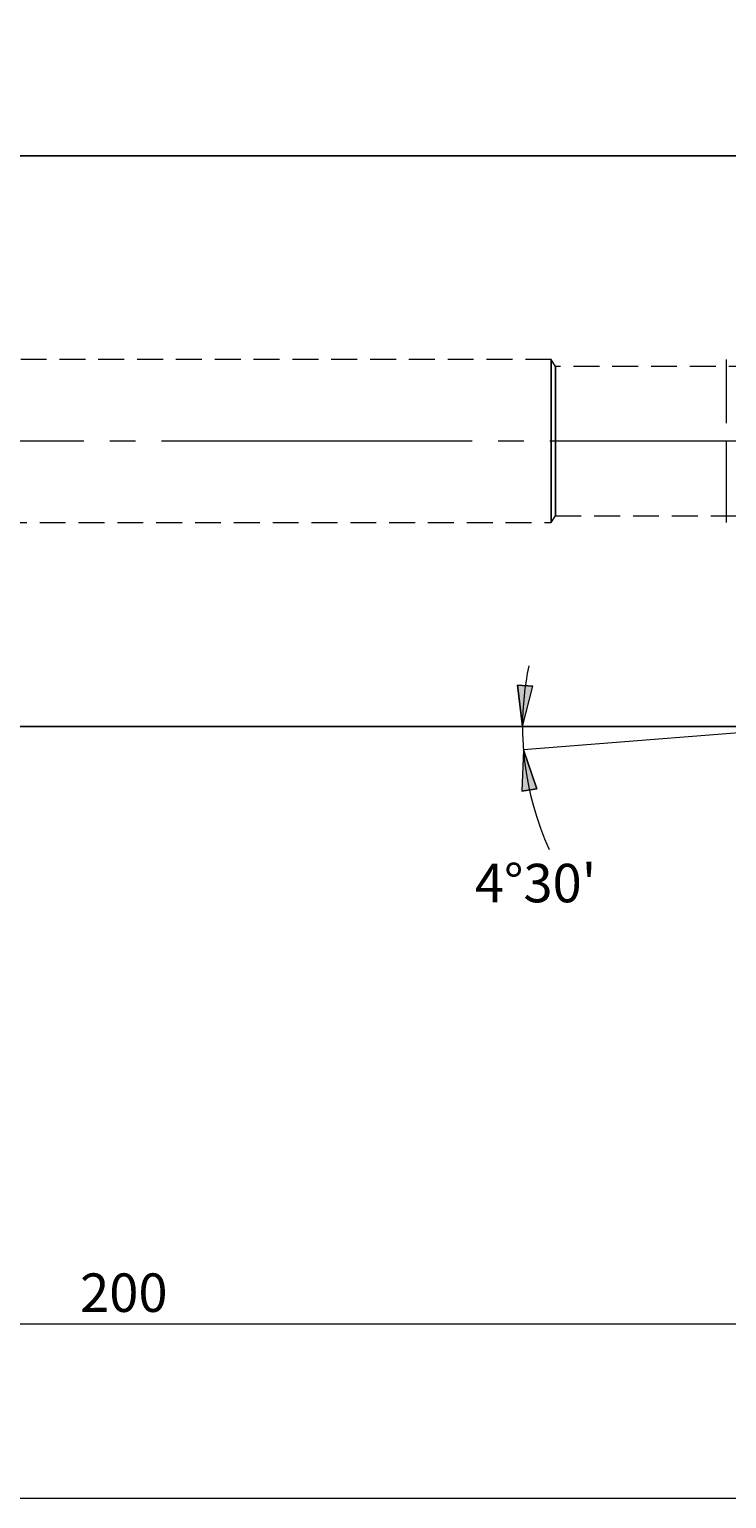
# Model space of a CAD drawing. Extents: x 28 to 814, y 28 to 567.
# Drawn here: x 431 to 528, y 222 to 426 of the extents above; entities that cross this region are included whole.
import ezdxf

# ---------------------------------------------------------------- set-up
doc = ezdxf.new("R2010")
doc.units = 0
doc.header["$MEASUREMENT"] = 0
for name, pattern in [('AI-Linetype-0', [54, 43.200001, -3.6, 3.6, -3.6]), ('AI-Linetype-122', [5.4, 3.6, -1.8]), ('AI-Linetype-124', [5.4, 3.6, -1.8]), ('AI-Linetype-233', [5.4, 3.6, -1.8]), ('AI-Linetype-234', [5.4, 3.6, -1.8]), ('AI-Linetype-235', [5.4, 3.6, -1.8]), ('AI-Linetype-236', [5.4, 3.6, -1.8]), ('AI-Linetype-237', [5.4, 3.6, -1.8]), ('AI-Linetype-238', [5.4, 3.6, -1.8])]:
    doc.linetypes.add(name, pattern=pattern)
doc.layers.add('Ebene 1', color=7, linetype='Continuous', lineweight=0)

msp = doc.modelspace()

# ---------------------------------------------------------------- hatches: boundary and pattern name
at = {"layer": 'Ebene 1', "true_color": 0x000000, "transparency": 33554687}
h = msp.add_hatch(color=18, dxfattribs=at)
h.dxf.hatch_style = 2
edge = h.paths.add_edge_path()
edge.add_spline(control_points=[(563.7, 425.18), (563.7, 425.18), (569.36, 426.24), (569.36, 426.24), (569.36, 426.24), (569.36, 424.11), (569.36, 424.11)], knot_values=[0, 0, 0, 0, 1, 1, 1, 2, 2, 2, 2], degree=3, periodic=0)
edge.add_line((569.36, 424.11), (563.7, 425.18))
edge = h.paths.add_edge_path()
edge.add_spline(control_points=[(648.73, 425.18), (648.73, 425.18), (643.07, 424.11), (643.07, 424.11), (643.07, 424.11), (643.07, 426.24), (643.07, 426.24)], knot_values=[0, 0, 0, 0, 1, 1, 1, 2, 2, 2, 2], degree=3, periodic=0)
edge.add_line((643.07, 426.24), (648.73, 425.18))
edge = h.paths.add_edge_path()
edge.add_spline(control_points=[(540.68, 302.95), (540.68, 302.95), (546.35, 304.02), (546.35, 304.02), (546.35, 304.02), (546.35, 301.89), (546.35, 301.89)], knot_values=[0, 0, 0, 0, 1, 1, 1, 2, 2, 2, 2], degree=3, periodic=0)
edge.add_line((546.35, 301.89), (540.68, 302.95))
edge = h.paths.add_edge_path()
edge.add_spline(control_points=[(648.73, 302.95), (648.73, 302.95), (643.07, 301.89), (643.07, 301.89), (643.07, 301.89), (643.07, 304.02), (643.07, 304.02)], knot_values=[0, 0, 0, 0, 1, 1, 1, 2, 2, 2, 2], degree=3, periodic=0)
edge.add_line((643.07, 304.02), (648.73, 302.95))
edge = h.paths.add_edge_path()
edge.add_spline(control_points=[(499.41, 329.27), (499.41, 329.27), (498.73, 335), (498.73, 335), (498.73, 335), (500.85, 334.86), (500.85, 334.86)], knot_values=[0, 0, 0, 0, 1, 1, 1, 2, 2, 2, 2], degree=3, periodic=0)
edge.add_line((500.85, 334.86), (499.41, 329.27))
edge = h.paths.add_edge_path()
edge.add_spline(control_points=[(499.53, 326.03), (499.53, 326.03), (501.41, 320.58), (501.41, 320.58), (501.41, 320.58), (499.31, 320.27), (499.31, 320.27)], knot_values=[0, 0, 0, 0, 1, 1, 1, 2, 2, 2, 2], degree=3, periodic=0)
edge.add_line((499.31, 320.27), (499.53, 326.03))

# ---------------------------------------------------------------- linework, layer by layer
at = {"layer": 'Ebene 1', "color": 18, "linetype": 'AI-Linetype-234', "lineweight": 18, "true_color": 0x000000}
msp.add_line((503.41, 380.3), (324.26, 380.3), dxfattribs=at)
at = {"layer": 'Ebene 1', "color": 18, "linetype": 'AI-Linetype-236', "lineweight": 18, "true_color": 0x000000}
msp.add_line((503.98, 379.35), (503.41, 380.3), dxfattribs=at)
at = {"layer": 'Ebene 1', "color": 18, "linetype": 'AI-Linetype-237', "lineweight": 18, "true_color": 0x000000}
msp.add_line((553.29, 379.35), (503.98, 379.35), dxfattribs=at)
at = {"layer": 'Ebene 1', "color": 18, "linetype": 'AI-Linetype-0', "lineweight": 18, "true_color": 0x000000}
msp.add_line((654.4, 368.96), (170.81, 368.96), dxfattribs=at)
at = {"layer": 'Ebene 1', "color": 18, "linetype": 'AI-Linetype-235', "lineweight": 18, "true_color": 0x000000}
msp.add_line((503.41, 357.62), (503.98, 358.56), dxfattribs=at)
at = {"layer": 'Ebene 1', "color": 18, "linetype": 'AI-Linetype-238', "lineweight": 18, "true_color": 0x000000}
msp.add_line((503.98, 358.56), (553.29, 358.56), dxfattribs=at)
at = {"layer": 'Ebene 1', "color": 18, "linetype": 'AI-Linetype-233', "lineweight": 18, "true_color": 0x000000}
msp.add_line((324.26, 357.62), (503.41, 357.62), dxfattribs=at)
at = {"layer": 'Ebene 1', "color": 18, "linetype": 'AI-Linetype-122', "lineweight": 18, "true_color": 0x000000}
msp.add_lwpolyline([(503.41, 366.87), (503.41, 368.96), (503.41, 371.04), (503.41, 373.05), (503.41, 374.93), (503.41, 376.6), (503.41, 378.01), (503.41, 379.11), (503.41, 379.86), (503.41, 380.25), (503.41, 380.3), (503.41, 380.25), (503.41, 379.86), (503.41, 379.11), (503.41, 378.01), (503.41, 376.6), (503.41, 374.93), (503.41, 373.05), (503.41, 371.04), (503.41, 368.96), (503.41, 366.87), (503.41, 364.86), (503.41, 362.99), (503.41, 361.32), (503.41, 359.91), (503.41, 358.81), (503.41, 358.05), (503.41, 357.67), (503.41, 357.62), (503.41, 357.67), (503.41, 358.05), (503.41, 358.81), (503.41, 359.91), (503.41, 361.32), (503.41, 362.99), (503.41, 364.86), (503.41, 366.87)], dxfattribs=at)
at = {"layer": 'Ebene 1', "color": 18, "linetype": 'AI-Linetype-124', "lineweight": 18, "true_color": 0x000000}
msp.add_lwpolyline([(503.98, 366.99), (503.98, 368.96), (503.98, 370.92), (503.98, 372.82), (503.98, 374.58), (503.98, 376.13), (503.98, 377.42), (503.98, 378.41), (503.98, 379.06), (503.98, 379.34), (503.98, 379.35), (503.98, 379.25), (503.98, 378.78), (503.98, 377.96), (503.98, 376.81), (503.98, 375.38), (503.98, 373.72), (503.98, 371.89), (503.98, 369.95), (503.98, 367.97), (503.98, 366.03), (503.98, 364.19), (503.98, 362.53), (503.98, 361.1), (503.98, 359.96), (503.98, 359.14), (503.98, 358.67), (503.98, 358.56), (503.98, 358.58), (503.98, 358.86), (503.98, 359.5), (503.98, 360.49), (503.98, 361.79), (503.98, 363.34), (503.98, 365.09), (503.98, 366.99)], dxfattribs=at)
at = {"layer": 'Ebene 1', "color": 18, "lineweight": 25, "true_color": 0x000000}
for points in [[(540.68, 408.64), (540.68, 408.64), (336.83, 408.64), (336.83, 408.64)], [(336.83, 329.27), (336.83, 329.27), (540.68, 329.27), (540.68, 329.27)]]:
    msp.add_open_spline(points, degree=3, dxfattribs=at)
at = {"layer": 'Ebene 1', "color": 18, "lineweight": 18, "true_color": 0x000000}
for points, knots in [([(527.79, 371.48), (527.79, 371.48), (527.79, 373.88), (527.79, 373.88), (527.79, 373.88), (527.79, 376.03), (527.79, 376.03), (527.79, 376.03), (527.79, 377.82), (527.79, 377.82), (527.79, 377.82), (527.79, 379.17), (527.79, 379.17), (527.79, 379.17), (527.79, 380.01), (527.79, 380.01), (527.79, 380.01), (527.79, 380.3), (527.79, 380.3)], [0, 0, 0, 0, 1, 1, 1, 2, 2, 2, 3, 3, 3, 4, 4, 4, 5, 5, 5, 6, 6, 6, 6]), ([(527.79, 357.62), (527.79, 357.62), (527.79, 357.9), (527.79, 357.9), (527.79, 357.9), (527.79, 358.74), (527.79, 358.74), (527.79, 358.74), (527.79, 360.09), (527.79, 360.09), (527.79, 360.09), (527.79, 361.89), (527.79, 361.89), (527.79, 361.89), (527.79, 364.04), (527.79, 364.04), (527.79, 364.04), (527.79, 366.43), (527.79, 366.43), (527.79, 366.43), (527.79, 368.96), (527.79, 368.96)], [0, 0, 0, 0, 1, 1, 1, 2, 2, 2, 3, 3, 3, 4, 4, 4, 5, 5, 5, 6, 6, 6, 7, 7, 7, 7]), ([(500.28, 337.7), (500.28, 337.7), (500.07, 336.66), (500.07, 336.66), (500.07, 336.66), (499.9, 335.61), (499.9, 335.61), (499.9, 335.61), (499.75, 334.56), (499.75, 334.56), (499.75, 334.56), (499.62, 333.51), (499.62, 333.51), (499.62, 333.51), (499.53, 332.45), (499.53, 332.45), (499.53, 332.45), (499.46, 331.39), (499.46, 331.39), (499.46, 331.39), (499.42, 330.33), (499.42, 330.33), (499.42, 330.33), (499.41, 329.27), (499.41, 329.27)], [0, 0, 0, 0, 1, 1, 1, 2, 2, 2, 3, 3, 3, 4, 4, 4, 5, 5, 5, 6, 6, 6, 7, 7, 7, 8, 8, 8, 8]), ([(499.41, 329.27), (499.41, 329.27), (498.73, 335), (498.73, 335), (498.73, 335), (500.85, 334.86), (500.85, 334.86), (500.85, 334.86), (499.41, 329.27), (499.41, 329.27)], [0, 0, 0, 0, 1, 1, 1, 2, 2, 2, 3, 3, 3, 3]), ([(499.41, 329.27), (499.41, 329.27), (499.41, 328.87), (499.41, 328.87), (499.41, 328.87), (499.41, 328.46), (499.41, 328.46), (499.41, 328.46), (499.42, 328.06), (499.42, 328.06), (499.42, 328.06), (499.44, 327.65), (499.44, 327.65), (499.44, 327.65), (499.46, 327.25), (499.46, 327.25), (499.46, 327.25), (499.48, 326.84), (499.48, 326.84), (499.48, 326.84), (499.5, 326.44), (499.5, 326.44), (499.5, 326.44), (499.53, 326.03), (499.53, 326.03)], [0, 0, 0, 0, 1, 1, 1, 2, 2, 2, 3, 3, 3, 4, 4, 4, 5, 5, 5, 6, 6, 6, 7, 7, 7, 8, 8, 8, 8]), ([(499.53, 326.03), (499.53, 326.03), (501.41, 320.58), (501.41, 320.58), (501.41, 320.58), (499.31, 320.27), (499.31, 320.27), (499.31, 320.27), (499.53, 326.03), (499.53, 326.03)], [0, 0, 0, 0, 1, 1, 1, 2, 2, 2, 3, 3, 3, 3]), ([(499.53, 326.03), (499.53, 326.03), (499.69, 324.44), (499.69, 324.44), (499.69, 324.44), (499.91, 322.86), (499.91, 322.86), (499.91, 322.86), (500.19, 321.28), (500.19, 321.28), (500.19, 321.28), (500.53, 319.72), (500.53, 319.72), (500.53, 319.72), (500.93, 318.17), (500.93, 318.17), (500.93, 318.17), (501.39, 316.64), (501.39, 316.64), (501.39, 316.64), (501.91, 315.13), (501.91, 315.13), (501.91, 315.13), (502.48, 313.63), (502.48, 313.63), (502.48, 313.63), (503.12, 312.17), (503.12, 312.17)], [0, 0, 0, 0, 1, 1, 1, 2, 2, 2, 3, 3, 3, 4, 4, 4, 5, 5, 5, 6, 6, 6, 7, 7, 7, 8, 8, 8, 9, 9, 9, 9])]:
    msp.add_open_spline(points, degree=3, knots=knots, dxfattribs=at)
at = {"layer": 'Ebene 1'}
for points in [[(499.41, 329.27), (499.41, 329.27), (498.73, 335), (498.73, 335), (498.73, 335), (500.85, 334.86), (500.85, 334.86)], [(499.53, 326.03), (499.53, 326.03), (501.41, 320.58), (501.41, 320.58), (501.41, 320.58), (499.31, 320.27), (499.31, 320.27)]]:
    msp.add_open_spline(points, degree=3, knots=[0, 0, 0, 0, 1, 1, 1, 2, 2, 2, 2], dxfattribs=at)
at = {"layer": 'Ebene 1', "color": 18, "lineweight": 18, "true_color": 0x000000}
for points in [[(540.68, 329.27), (540.68, 329.27), (499.53, 326.03), (499.53, 326.03)], [(270.78, 246.19), (270.78, 246.19), (648.73, 246.19), (648.73, 246.19)], [(648.73, 221.86), (648.73, 221.86), (176.48, 221.86), (176.48, 221.86)]]:
    msp.add_open_spline(points, degree=3, dxfattribs=at)

# ---------------------------------------------------------------- texts
at = {"layer": 'Ebene 1', "char_height": 0.2, "attachment_point": 7}
for s, insert in [("\\C18;\\c0;\\FCentury Gothic|b0|i0|c1;\\H5.351843;\\W1.000223;  4°30'  ", (492.78, 304.81)), ('\\C18;\\c0;\\FCentury Gothic|b0|i0|c1;\\H5.351843;\\W1.000302;  200  ', (437.88, 247.83))]:
    msp.add_mtext(s, dxfattribs=dict(at, insert=insert))

doc.saveas('drawing.dxf')
